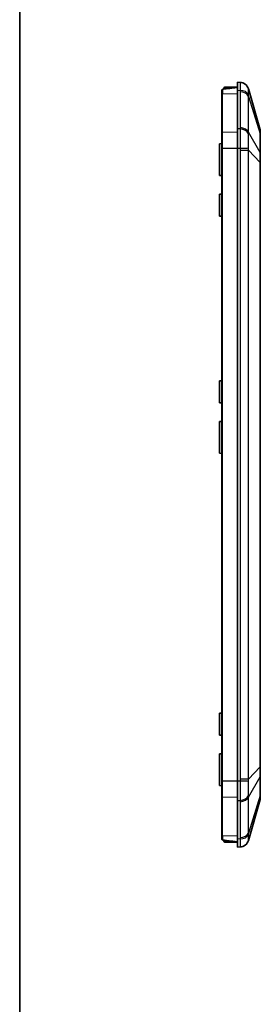
# Model space of a CAD drawing. Units: millimetres. Extents: x 191 to 3349, y 127 to 689.
# Drawn here: x 1775 to 1828, y 314 to 531 of the extents above; entities that cross this region are included whole.
import ezdxf

# ---------------------------------------------------------------- set-up
doc = ezdxf.new("R2010")
doc.units = ezdxf.units.MM
for name, color, linetype, lineweight in [('Border (ISO)', 7, 'Continuous', 35), ('Visible (ISO)', 7, 'Continuous', 35), ('Visible Narrow (ISO)', 7, 'Continuous', 25)]:
    doc.layers.add(name, color=color, linetype=linetype, lineweight=lineweight)

# ---------------------------------------------------------------- blocks, each defined once
blk = doc.blocks.new('図面枠 tk図枠')
at = {"layer": 'Border (ISO)'}
blk.add_line((14.5, 289), (14.5, 8), dxfattribs=at)

msp = doc.modelspace()

# ---------------------------------------------------------------- linework, layer by layer
at = {"layer": 'Visible (ISO)'}
for p, q in [((1819.8892, 514.131), (1819.8892, 514.9629)), ((1820.3892, 515.5205), (1820.3892, 515.3243)), ((1820.5823, 515.7204), (1820.8718, 515.7305)), ((1823.3892, 515.8184), (1820.8718, 515.7305)), ((1823.3892, 516.8184), (1823.3892, 515.0611)), ((1823.9545, 516.7902), (1823.3892, 516.8184)), ((1823.3892, 506.5758), (1823.3892, 515.0611)), ((1828.3508, 506.3531), (1825.7825, 515.3419)), ((1819.8892, 514.131), (1819.8892, 505.6603)), ((1823.3892, 506.5758), (1823.3892, 502.3332)), ((1819.8892, 505.6603), (1819.8892, 502.3125)), ((1828.3892, 505.2693), (1828.3892, 506.0784)), ((1828.3892, 501.1789), (1828.3892, 505.2693)), ((1819.3892, 503.3184), (1819.8892, 503.3359)), ((1819.3892, 496.3184), (1819.3892, 503.3184)), ((1819.8892, 502.3125), (1819.8892, 363.3244)), ((1823.3892, 363.3037), (1823.3892, 502.3332)), ((1828.3892, 499.2255), (1828.3892, 501.1789)), ((1828.3892, 366.4114), (1828.3892, 499.2255)), ((1819.3892, 496.3184), (1819.8892, 496.301)), ((1819.3892, 492.2184), (1819.8892, 492.2359)), ((1819.3892, 487.4184), (1819.3892, 492.2184)), ((1819.3892, 487.4184), (1819.8892, 487.401)), ((1819.3892, 451.2184), (1819.8892, 451.2359)), ((1819.3892, 446.4184), (1819.3892, 451.2184)), ((1819.3892, 446.4184), (1819.8892, 446.401)), ((1819.3892, 442.3184), (1819.8892, 442.3359)), ((1819.3892, 435.3184), (1819.3892, 442.3184)), ((1819.3892, 435.3184), (1819.8892, 435.301)), ((1819.3892, 378.2184), (1819.8892, 378.2272)), ((1819.3892, 373.4184), (1819.3892, 378.2184)), ((1819.3892, 373.4184), (1819.8892, 373.4097)), ((1819.3892, 369.3184), (1819.8892, 369.3359)), ((1819.3892, 362.3184), (1819.3892, 369.3184)), ((1828.3892, 364.458), (1828.3892, 366.4114)), ((1828.3892, 360.3676), (1828.3892, 364.458)), ((1819.3892, 362.3184), (1819.8892, 362.301)), ((1819.8892, 363.3244), (1819.8892, 359.9765)), ((1823.3892, 363.3037), (1823.3892, 359.0611)), ((1819.8892, 359.9765), (1819.8892, 351.5059)), ((1823.3892, 350.5758), (1823.3892, 359.0611)), ((1825.7825, 350.295), (1828.3508, 359.2838)), ((1828.3892, 359.5585), (1828.3892, 360.3676)), ((1819.8892, 350.674), (1819.8892, 351.5059)), ((1823.3892, 350.5758), (1823.3892, 348.8184)), ((1820.3892, 350.3126), (1820.3892, 350.1163)), ((1820.8718, 349.9063), (1820.5823, 349.9165)), ((1820.8718, 349.9063), (1823.3892, 349.8184)), ((1823.3892, 348.8184), (1823.9545, 348.8467))]:
    msp.add_line(p, q, dxfattribs=at)
for centre, radius, start, end in [((1820.5892, 515.5205), 0.2, 92, 180), ((1823.8595, 514.7924), 2, 15.945396, 87.137595), ((1827.3892, 506.0784), 1, 0, 15.945396), ((1827.3892, 359.5585), 1, 344.054604, 0), ((1820.5892, 350.1163), 0.2, 180, 268), ((1823.8595, 350.8444), 2, 272.862405, 344.054604)]:
    msp.add_arc(centre, radius, start, end, dxfattribs=at)
for points, knots in [([(1819.8892, 514.9629), (1819.8892, 514.9975), (1819.8959, 515.0328), (1819.9208, 515.0979), (1819.9391, 515.1272), (1819.9855, 515.1827), (1820.0151, 515.2069), (1820.0769, 515.2463), (1820.1091, 515.2615), (1820.176, 515.2864), (1820.2107, 515.2959), (1820.2625, 515.3063), (1820.2786, 515.309), (1820.2949, 515.3113)], [0, 0, 0, 0, 0.0065459531, 0.0065459531, 0.0133911049, 0.0133911049, 0.0220107472, 0.0220107472, 0.0306303895, 0.0306303895, 0.0392500319, 0.0392500319, 0.0430982116, 0.0430982116, 0.0430982116, 0.0430982116]), ([(1820.2949, 515.3113), (1820.4926, 515.3387), (1820.6922, 515.3655), (1821.095, 515.4175), (1821.2981, 515.4429), (1821.7078, 515.4921), (1821.9143, 515.516), (1822.3305, 515.5623), (1822.5402, 515.5847), (1822.9626, 515.6281), (1823.1752, 515.649), (1823.3892, 515.6692)], [1.019738627, 1.019738627, 1.019738627, 1.019738627, 1.050839436, 1.050839436, 1.081940244, 1.081940244, 1.113041052, 1.113041052, 1.14414186, 1.14414186, 1.175242668, 1.175242668, 1.175242668, 1.175242668]), ([(1820.2949, 350.3256), (1820.2585, 350.3307), (1820.2223, 350.3381), (1820.153, 350.3581), (1820.1197, 350.3706), (1820.0553, 350.4029), (1820.0246, 350.4225), (1819.9673, 350.4733), (1819.9406, 350.5048), (1819.9042, 350.5762), (1819.8929, 350.6142), (1819.8895, 350.6599), (1819.8892, 350.667), (1819.8892, 350.674)], [0, 0, 0, 0, 0.0086245989, 0.0086245989, 0.0172491979, 0.0172491979, 0.0258737968, 0.0258737968, 0.0344983957, 0.0344983957, 0.0417937279, 0.0417937279, 0.0431229947, 0.0431229947, 0.0431229947, 0.0431229947]), ([(1819.8892, 350.674), (1819.8892, 350.6394), (1819.8959, 350.6041), (1819.9208, 350.539), (1819.9391, 350.5097), (1819.9776, 350.4636), (1819.9973, 350.4454), (1820.018, 350.4297)], [0, 0, 0, 0, 0.0065459531, 0.0065459531, 0.0133911049, 0.0133911049, 0.0193691506, 0.0193691506, 0.0193691506, 0.0193691506]), ([(1823.3892, 349.9676), (1823.1752, 349.9878), (1822.9626, 350.0088), (1822.5402, 350.0521), (1822.3305, 350.0746), (1821.9143, 350.1209), (1821.7078, 350.1448), (1821.2981, 350.194), (1821.095, 350.2193), (1820.6922, 350.2714), (1820.4926, 350.2982), (1820.2949, 350.3256)], [-1.175242668, -1.175242668, -1.175242668, -1.175242668, -1.14414186, -1.14414186, -1.113041052, -1.113041052, -1.081940244, -1.081940244, -1.050839436, -1.050839436, -1.019738627, -1.019738627, -1.019738627, -1.019738627])]:
    msp.add_open_spline(points, degree=3, knots=knots, dxfattribs=at)
msp.add_open_spline([(1820.0678, 350.3972), (1820.0841, 350.3881), (1820.1006, 350.3801), (1820.1175, 350.3729)], degree=3, dxfattribs=at)
at = {"layer": 'Visible Narrow (ISO)'}
for p, q in [((1820.0823, 515.1397), (1820.0823, 514.2723)), ((1820.8718, 515.5306), (1820.3892, 515.5205)), ((1820.8718, 515.5306), (1822.6039, 515.5911)), ((1820.8718, 515.3887), (1820.8718, 515.5306)), ((1823.3892, 515.0611), (1823.9545, 515.0411)), ((1823.9594, 514.7491), (1823.9594, 506.8475)), ((1820.0823, 514.2723), (1823.3892, 514.354)), ((1820.0823, 505.8017), (1820.0823, 514.2723)), ((1825.7825, 513.7251), (1828.3508, 505.4635)), ((1825.7825, 505.8235), (1825.7825, 513.7251)), ((1823.9545, 506.5558), (1823.3892, 506.5758)), ((1823.3892, 505.8688), (1820.0823, 505.8017)), ((1828.3508, 501.3731), (1825.7825, 505.8235)), ((1828.3508, 505.4635), (1828.3508, 501.3731)), ((1819.8892, 502.3125), (1820.0823, 502.3125)), ((1820.0823, 502.3125), (1823.3892, 502.333)), ((1820.0823, 363.3244), (1820.0823, 502.3125)), ((1823.3892, 502.3332), (1823.9545, 502.3332)), ((1823.9594, 501.9204), (1825.7825, 501.9204)), ((1823.9594, 501.9204), (1823.9594, 363.7164)), ((1825.7825, 501.9204), (1828.3508, 499.2255)), ((1825.7825, 363.7164), (1825.7825, 501.9204)), ((1828.3508, 499.2255), (1828.3892, 499.2255)), ((1828.3508, 499.2255), (1828.3508, 366.4114)), ((1828.3508, 366.4114), (1825.7825, 363.7164)), ((1828.3508, 366.4114), (1828.3892, 366.4114)), ((1825.7825, 363.7164), (1823.9594, 363.7164)), ((1825.7825, 359.8133), (1828.3508, 364.2637)), ((1828.3508, 364.2637), (1828.3508, 360.1733)), ((1819.8892, 363.3244), (1820.0823, 363.3244)), ((1823.3892, 363.3039), (1820.0823, 363.3244)), ((1823.9545, 363.3037), (1823.3892, 363.3037)), ((1820.0823, 351.3646), (1820.0823, 359.8352)), ((1820.0823, 359.8352), (1823.3892, 359.768)), ((1823.3892, 359.0611), (1823.9545, 359.0811)), ((1828.3508, 360.1733), (1825.7825, 351.9117)), ((1825.7825, 351.9117), (1825.7825, 359.8133)), ((1823.9594, 358.7894), (1823.9594, 350.8878)), ((1820.0823, 351.3646), (1820.0823, 350.4972)), ((1820.0823, 351.3646), (1823.3892, 351.2829)), ((1823.9545, 350.5958), (1823.3892, 350.5758)), ((1820.3892, 350.1163), (1820.8718, 350.1062)), ((1820.8718, 350.1062), (1820.8718, 350.2482)), ((1822.6039, 350.0457), (1820.8718, 350.1062))]:
    msp.add_line(p, q, dxfattribs=at)
for centre, major_axis, ratio, start_param, end_param in [((1820.0892, 514.9629), (-0.2, 0), 0.88468929, 4.74729557, 6.28318531), ((1820.3224, 515.1132), (-0.0275, 0.1981), 0.22081192, 5.8574392, 6.28318531), ((1820.8788, 515.5306), (-0.007, 0.1999), 0.03487826, 0, 1.56957835), ((1823.8546, 514.7927), (0.0999, 1.9975), 0.99972634, 5.03392172, 6.28318531), ((1823.8546, 513.6286), (1.9989, 0.066), 0.70608722, 0.24825524, 1.49751883), ((1823.8595, 513.3366), (2, 0), 0.70710678, 0.27829966, 1.52083793), ((1820.0892, 514.131), (-0.2, 0), 0.70710678, 4.74729557, 6.28318531), ((1823.8546, 505.1434), (1.9989, -0.0661), 0.70773932, 0.29497528, 1.54423887), ((1823.8595, 505.435), (2, 0), 0.70710678, 0.27829966, 1.52083793), ((1820.0892, 505.6603), (-0.2, 0), 0.70710678, 4.74729557, 6.28318531), ((1827.3892, 505.2693), (1, 0), 0.70710678, 0, 0.27829966), ((1823.8546, 502.3332), (1.9995, 0.0467), 0.00116821, 4.76233373, 6.01159732), ((1827.3892, 501.1789), (1, 0), 0.70710678, 0, 0.27829966), ((1827.3892, 364.458), (1, 0), 0.70710678, 6.00488565, 6.28318531), ((1823.8546, 363.3037), (1.9995, -0.0467), 0.00116821, 0.27158799, 1.52085158), ((1820.0892, 359.9765), (-0.2, 0), 0.70710678, 0, 1.53588974), ((1823.8546, 360.4935), (1.9989, 0.0661), 0.70773932, 4.73894643, 5.98821002), ((1823.8595, 360.2018), (2, 0), 0.70710678, 4.76234738, 6.00488565), ((1827.3892, 360.3676), (1, 0), 0.70710678, 6.00488565, 6.28318531), ((1820.0892, 351.5059), (-0.2, 0), 0.70710678, 0, 1.53588974), ((1820.0892, 350.674), (-0.2, 0), 0.88468929, 0, 1.53588974), ((1823.8546, 352.0082), (1.9989, -0.066), 0.70608722, 4.78566648, 6.03493007), ((1823.8595, 352.3002), (2, 0), 0.70710678, 4.76234738, 6.00488565), ((1820.3224, 350.5237), (-0.0275, -0.1981), 0.22081192, 0, 0.42574611), ((1820.8788, 350.1062), (-0.007, -0.1999), 0.03487826, 4.71360696, 6.28318531), ((1823.8546, 350.8442), (0.0999, -1.9975), 0.99972634, 0, 1.24926359)]:
    msp.add_ellipse(centre, major_axis=major_axis, ratio=ratio, start_param=start_param, end_param=end_param, dxfattribs=at)
for points, knots in [([(1820.0823, 515.1397), (1820.0823, 515.1516), (1820.0846, 515.1636), (1820.0972, 515.1938), (1820.1109, 515.2113), (1820.1568, 515.2482), (1820.1929, 515.266), (1820.2607, 515.2863), (1820.2875, 515.2921), (1820.3154, 515.2961)], [0, 0, 0, 0, 0.0073603183, 0.0073603183, 0.0191368275, 0.0191368275, 0.0344462896, 0.0344462896, 0.0430982116, 0.0430982116, 0.0430982116, 0.0430982116]), ([(1820.3154, 515.2961), (1820.8984, 515.3797), (1821.4979, 515.4569), (1822.5311, 515.5756), (1822.9573, 515.6208), (1823.3892, 515.6627)], [1.019738627, 1.019738627, 1.019738627, 1.019738627, 1.111731671, 1.111731671, 1.174669526, 1.174669526, 1.174669526, 1.174669526]), ([(1823.9545, 516.7902), (1823.9478, 516.7905), (1823.9431, 516.7437), (1823.9379, 516.5765), (1823.9367, 516.4712), (1823.9367, 516.3378), (1823.9367, 516.1887), (1823.9381, 516.0038), (1823.944, 515.5675), (1823.9484, 515.3167), (1823.9545, 515.0411)], [0, 0, 0, 0, 0.085949932, 0.085949932, 0.155558674, 0.155558674, 0.155558674, 0.233338011, 0.233338011, 0.311117349, 0.311117349, 0.311117349, 0.311117349]), ([(1823.9545, 515.0411), (1823.9561, 514.9924), (1823.9573, 514.9437), (1823.9589, 514.8464), (1823.9594, 514.7977), (1823.9594, 514.7491)], [0, 0, 0, 0, 0.020637025, 0.020637025, 0.04127405, 0.04127405, 0.04127405, 0.04127405]), ([(1825.7808, 514.0394), (1825.7764, 514.2361), (1825.7732, 514.4156), (1825.7689, 514.7295), (1825.7678, 514.8634), (1825.7679, 514.973), (1825.7679, 515.071), (1825.7687, 515.1498), (1825.7725, 515.2796), (1825.7759, 515.3204), (1825.7808, 515.3292)], [-0.311117349, -0.311117349, -0.311117349, -0.311117349, -0.233338011, -0.233338011, -0.155558674, -0.155558674, -0.155558674, -0.085949932, -0.085949932, 0, 0, 0, 0]), ([(1825.7808, 515.3292), (1825.782, 515.3313), (1825.7827, 515.3334), (1825.7833, 515.3376), (1825.7831, 515.3397), (1825.7825, 515.3419)], [-0.04127405, -0.04127405, -0.04127405, -0.04127405, -0.020637025, -0.020637025, 0, 0, 0, 0]), ([(1825.7825, 513.7251), (1825.7831, 513.7777), (1825.7833, 513.8302), (1825.7827, 513.9349), (1825.782, 513.9872), (1825.7808, 514.0394)], [-0.04127405, -0.04127405, -0.04127405, -0.04127405, -0.020637025, -0.020637025, 0, 0, 0, 0]), ([(1823.9545, 506.5558), (1823.9478, 506.2517), (1823.9431, 505.9124), (1823.9379, 505.2562), (1823.9367, 504.9445), (1823.9367, 504.622), (1823.9367, 504.2616), (1823.9381, 503.8859), (1823.944, 503.1156), (1823.9484, 502.7226), (1823.9545, 502.3332)], [0, 0, 0, 0, 0.085949932, 0.085949932, 0.155558674, 0.155558674, 0.155558674, 0.233338011, 0.233338011, 0.311117349, 0.311117349, 0.311117349, 0.311117349]), ([(1823.9594, 506.8475), (1823.9594, 506.7988), (1823.9589, 506.7502), (1823.9573, 506.653), (1823.9561, 506.6044), (1823.9545, 506.5558)], [0, 0, 0, 0, 0.020637025, 0.020637025, 0.04127405, 0.04127405, 0.04127405, 0.04127405]), ([(1828.3508, 506.3531), (1828.353, 506.3454), (1828.3541, 506.2941), (1828.355, 506.1106), (1828.3547, 505.9807), (1828.3531, 505.7103), (1828.3521, 505.5924), (1828.3508, 505.4635)], [-0.216153424, -0.216153424, -0.216153424, -0.216153424, -0.132587938, -0.132587938, -0.050995361, -0.050995361, 0, 0, 0, 0]), ([(1820.0823, 502.3125), (1820.0821, 502.8059), (1820.0821, 503.2993), (1820.082, 504.5334), (1820.0821, 505.2372), (1820.0823, 505.8017)], [-0.39265276, -0.39265276, -0.39265276, -0.39265276, -0.092680555, -0.092680555, 0.39265276, 0.39265276, 0.39265276, 0.39265276]), ([(1825.7808, 502.3775), (1825.7764, 502.6637), (1825.7732, 502.9516), (1825.7689, 503.5159), (1825.7678, 503.7912), (1825.7679, 504.056), (1825.7679, 504.2929), (1825.7687, 504.5225), (1825.7725, 505.0085), (1825.7759, 505.2616), (1825.7808, 505.4913)], [-0.311117349, -0.311117349, -0.311117349, -0.311117349, -0.233338011, -0.233338011, -0.155558674, -0.155558674, -0.155558674, -0.085949932, -0.085949932, 0, 0, 0, 0]), ([(1825.7808, 505.4913), (1825.782, 505.5465), (1825.7827, 505.6018), (1825.7833, 505.7125), (1825.7831, 505.768), (1825.7825, 505.8235)], [-0.04127405, -0.04127405, -0.04127405, -0.04127405, -0.020637025, -0.020637025, 0, 0, 0, 0]), ([(1823.9545, 502.3332), (1823.9561, 502.2644), (1823.9573, 502.1956), (1823.9589, 502.058), (1823.9594, 501.9892), (1823.9594, 501.9204)], [0, 0, 0, 0, 0.020637025, 0.020637025, 0.04127405, 0.04127405, 0.04127405, 0.04127405]), ([(1825.7825, 501.9204), (1825.7831, 501.9969), (1825.7833, 502.0732), (1825.7827, 502.2256), (1825.782, 502.3016), (1825.7808, 502.3775)], [-0.04127405, -0.04127405, -0.04127405, -0.04127405, -0.020637025, -0.020637025, 0, 0, 0, 0]), ([(1828.3508, 501.3731), (1828.353, 501.1509), (1828.3541, 500.8992), (1828.355, 500.3626), (1828.3547, 500.079), (1828.3531, 499.6002), (1828.3521, 499.4125), (1828.3508, 499.2255)], [-0.216153424, -0.216153424, -0.216153424, -0.216153424, -0.132587938, -0.132587938, -0.050995361, -0.050995361, 0, 0, 0, 0]), ([(1828.3508, 366.4114), (1828.353, 366.1049), (1828.3541, 365.8001), (1828.355, 365.2248), (1828.3547, 364.9536), (1828.3531, 364.5468), (1828.3521, 364.3993), (1828.3508, 364.2637)], [-0.216153424, -0.216153424, -0.216153424, -0.216153424, -0.132587938, -0.132587938, -0.050995361, -0.050995361, 0, 0, 0, 0]), ([(1823.9594, 363.7164), (1823.9594, 363.6476), (1823.9589, 363.5788), (1823.9573, 363.4413), (1823.9561, 363.3725), (1823.9545, 363.3037)], [0, 0, 0, 0, 0.020637025, 0.020637025, 0.04127405, 0.04127405, 0.04127405, 0.04127405]), ([(1825.7808, 363.2593), (1825.782, 363.3352), (1825.7827, 363.4113), (1825.7833, 363.5636), (1825.7831, 363.64), (1825.7825, 363.7164)], [-0.04127405, -0.04127405, -0.04127405, -0.04127405, -0.020637025, -0.020637025, 0, 0, 0, 0]), ([(1820.0823, 359.8352), (1820.0821, 360.1841), (1820.0821, 360.5858), (1820.082, 361.7284), (1820.0821, 362.5261), (1820.0823, 363.3244)], [-0.392652759, -0.392652759, -0.392652759, -0.392652759, -0.092680554, -0.092680554, 0.392652761, 0.392652761, 0.392652761, 0.392652761]), ([(1823.9545, 363.3037), (1823.9478, 362.8733), (1823.9431, 362.4403), (1823.9379, 361.6794), (1823.9367, 361.344), (1823.9367, 361.0213), (1823.9367, 360.6608), (1823.9381, 360.3142), (1823.944, 359.6612), (1823.9484, 359.3562), (1823.9545, 359.0811)], [0, 0, 0, 0, 0.085949932, 0.085949932, 0.155558674, 0.155558674, 0.155558674, 0.233338011, 0.233338011, 0.311117349, 0.311117349, 0.311117349, 0.311117349]), ([(1825.7808, 360.1455), (1825.7764, 360.3534), (1825.7732, 360.5812), (1825.7689, 361.0654), (1825.7678, 361.3207), (1825.7679, 361.5856), (1825.7679, 361.8227), (1825.7687, 362.0685), (1825.7725, 362.626), (1825.7759, 362.9432), (1825.7808, 363.2593)], [-0.311117349, -0.311117349, -0.311117349, -0.311117349, -0.233338011, -0.233338011, -0.155558674, -0.155558674, -0.155558674, -0.085949932, -0.085949932, 0, 0, 0, 0]), ([(1823.9545, 359.0811), (1823.9561, 359.0325), (1823.9573, 358.9839), (1823.9589, 358.8867), (1823.9594, 358.838), (1823.9594, 358.7894)], [0, 0, 0, 0, 0.020637025, 0.020637025, 0.04127405, 0.04127405, 0.04127405, 0.04127405]), ([(1825.7825, 359.8133), (1825.7831, 359.8689), (1825.7833, 359.9244), (1825.7827, 360.0351), (1825.782, 360.0904), (1825.7808, 360.1455)], [-0.04127405, -0.04127405, -0.04127405, -0.04127405, -0.020637025, -0.020637025, 0, 0, 0, 0]), ([(1828.3508, 360.1733), (1828.353, 359.9621), (1828.3541, 359.7829), (1828.355, 359.5058), (1828.3547, 359.4059), (1828.3531, 359.3095), (1828.3521, 359.2885), (1828.3508, 359.2838)], [-0.216153424, -0.216153424, -0.216153424, -0.216153424, -0.132587938, -0.132587938, -0.050995361, -0.050995361, 0, 0, 0, 0]), ([(1820.3154, 350.3408), (1820.2977, 350.3433), (1820.2803, 350.3466), (1820.2371, 350.3569), (1820.2127, 350.3649), (1820.1629, 350.3865), (1820.1397, 350.401), (1820.0956, 350.4412), (1820.0823, 350.469), (1820.0823, 350.4972)], [0, 0, 0, 0, 0.0054979356, 0.0054979356, 0.0142946326, 0.0142946326, 0.0257303387, 0.0257303387, 0.0431229947, 0.0431229947, 0.0431229947, 0.0431229947]), ([(1823.9545, 350.5958), (1823.9478, 350.2912), (1823.9431, 350.0182), (1823.9379, 349.5984), (1823.9367, 349.4356), (1823.9367, 349.3018), (1823.9367, 349.1523), (1823.9381, 349.0379), (1823.944, 348.8846), (1823.9484, 348.8464), (1823.9545, 348.8467)], [0, 0, 0, 0, 0.085949932, 0.085949932, 0.155558674, 0.155558674, 0.155558674, 0.233338011, 0.233338011, 0.311117349, 0.311117349, 0.311117349, 0.311117349]), ([(1823.9594, 350.8878), (1823.9594, 350.8391), (1823.9589, 350.7905), (1823.9573, 350.6931), (1823.9561, 350.6445), (1823.9545, 350.5958)], [0, 0, 0, 0, 0.020637025, 0.020637025, 0.04127405, 0.04127405, 0.04127405, 0.04127405]), ([(1825.7808, 350.3077), (1825.7764, 350.3156), (1825.7732, 350.3497), (1825.7689, 350.4702), (1825.7678, 350.556), (1825.7679, 350.6658), (1825.7679, 350.7641), (1825.7687, 350.8822), (1825.7725, 351.1847), (1825.7759, 351.3801), (1825.7808, 351.5975)], [-0.311117349, -0.311117349, -0.311117349, -0.311117349, -0.233338011, -0.233338011, -0.155558674, -0.155558674, -0.155558674, -0.085949932, -0.085949932, 0, 0, 0, 0]), ([(1825.7808, 351.5975), (1825.782, 351.6497), (1825.7827, 351.7019), (1825.7833, 351.8067), (1825.7831, 351.8591), (1825.7825, 351.9117)], [-0.04127405, -0.04127405, -0.04127405, -0.04127405, -0.020637025, -0.020637025, 0, 0, 0, 0]), ([(1823.3892, 349.9742), (1823.2133, 349.9913), (1823.0383, 350.0089), (1822.4931, 350.0657), (1822.1264, 350.1068), (1821.7649, 350.1502), (1821.4033, 350.1936), (1821.0469, 350.2394), (1820.5684, 350.3049), (1820.4415, 350.3227), (1820.3154, 350.3408)], [-1.174669528, -1.174669528, -1.174669528, -1.174669528, -1.149030047, -1.149030047, -1.09433538, -1.09433538, -1.09433538, -1.039640712, -1.039640712, -1.019738627, -1.019738627, -1.019738627, -1.019738627]), ([(1825.7825, 350.295), (1825.7831, 350.2971), (1825.7833, 350.2992), (1825.7827, 350.3035), (1825.782, 350.3056), (1825.7808, 350.3077)], [-0.04127405, -0.04127405, -0.04127405, -0.04127405, -0.020637025, -0.020637025, 0, 0, 0, 0])]:
    msp.add_open_spline(points, degree=3, knots=knots, dxfattribs=at)

# ---------------------------------------------------------------- block references
at = {"xscale": 2, "yscale": 2, "zscale": 2}
msp.add_blockref('図面枠 tk図枠', (1746.4703, 110.6628), dxfattribs=at)

doc.saveas('drawing.dxf')
